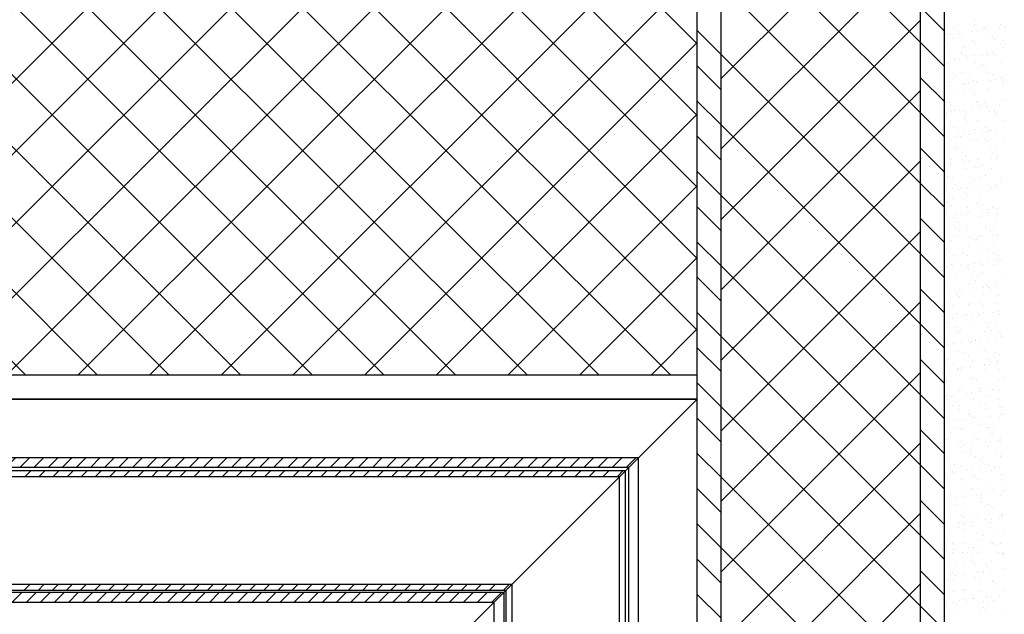
# Model space of a CAD drawing. Units: millimetres. Extents: x 1864 to 2704, y 1371 to 2116.
# Drawn here: x 2390 to 2415, y 1573 to 1588 of the extents above; entities that cross this region are included whole.
import ezdxf

# ---------------------------------------------------------------- set-up
doc = ezdxf.new("R2010")
doc.units = ezdxf.units.MM
doc.layers.add('kreskowanie', color=9, linetype='Continuous', lineweight=5)
doc.layers.add('STEEL', color=5, linetype='Continuous')

# ---------------------------------------------------------------- blocks, each defined once
blk = doc.blocks.new('*X22')
at = {"color": 0}
for p, q in [((329.431, 2780.678), (324.431, 2785.678)), ((324.431, 2779.775), (329.431, 2784.775)), ((329.431, 2778.91), (324.431, 2783.91)), ((324.431, 2778.007), (329.431, 2783.007)), ((329.431, 2777.142), (324.431, 2782.142)), ((324.431, 2776.239), (329.431, 2781.239)), ((329.431, 2775.375), (324.431, 2780.375)), ((324.431, 2774.471), (329.431, 2779.471)), ((329.431, 2773.607), (324.431, 2778.607)), ((324.431, 2772.704), (329.431, 2777.704)), ((329.431, 2771.839), (324.431, 2776.839)), ((324.431, 2770.936), (329.431, 2775.936)), ((329.431, 2770.071), (324.431, 2775.071)), ((324.431, 2769.168), (329.431, 2774.168)), ((329.431, 2768.304), (324.431, 2773.304)), ((324.431, 2767.4), (329.431, 2772.4)), ((329.431, 2766.536), (324.431, 2771.536)), ((324.431, 2765.633), (329.431, 2770.633)), ((329.431, 2764.768), (324.431, 2769.768)), ((324.431, 2763.865), (329.431, 2768.865)), ((329.431, 2763), (324.431, 2768)), ((324.431, 2762.097), (329.431, 2767.097))]:
    blk.add_line(p, q, dxfattribs=at)
blk = doc.blocks.new('*X23')
at = {"color": 0}
for p, q in [((330.031, 2780.962), (329.431, 2781.562)), ((324.431, 2780.375), (323.831, 2780.975)), ((330.031, 2780.078), (329.431, 2780.678)), ((324.431, 2779.491), (323.831, 2780.091)), ((330.031, 2779.194), (329.431, 2779.794)), ((324.431, 2778.607), (323.831, 2779.207)), ((330.031, 2778.31), (329.431, 2778.91)), ((324.431, 2777.723), (323.831, 2778.323)), ((330.031, 2777.426), (329.431, 2778.026)), ((324.431, 2776.839), (323.831, 2777.439)), ((330.031, 2776.542), (329.431, 2777.142)), ((324.431, 2775.955), (323.831, 2776.555)), ((330.031, 2775.659), (329.431, 2776.259)), ((324.431, 2775.071), (323.831, 2775.671)), ((330.031, 2774.775), (329.431, 2775.375)), ((324.431, 2774.187), (323.831, 2774.787)), ((330.031, 2773.891), (329.431, 2774.491)), ((324.431, 2773.304), (323.831, 2773.904)), ((330.031, 2773.007), (329.431, 2773.607)), ((324.431, 2772.42), (323.831, 2773.02)), ((330.031, 2772.123), (329.431, 2772.723)), ((324.431, 2771.536), (323.831, 2772.136)), ((330.031, 2771.239), (329.431, 2771.839)), ((324.431, 2770.652), (323.831, 2771.252)), ((330.031, 2770.355), (329.431, 2770.955)), ((324.431, 2769.768), (323.831, 2770.368)), ((330.031, 2769.471), (329.431, 2770.071)), ((324.431, 2768.884), (323.831, 2769.484)), ((330.031, 2768.587), (329.431, 2769.187)), ((324.431, 2768), (323.831, 2768.6)), ((330.031, 2767.704), (329.431, 2768.304)), ((324.431, 2767.116), (323.831, 2767.716)), ((330.031, 2766.82), (329.431, 2767.42)), ((324.431, 2766.232), (323.831, 2766.832)), ((330.031, 2765.936), (329.431, 2766.536))]:
    blk.add_line(p, q, dxfattribs=at)
blk = doc.blocks.new('*X25')
at = {"color": 0}
for p, q in [((304.893, 2764.428), (304.974, 2764.51)), ((305.078, 2764.26), (305.328, 2764.51)), ((305.431, 2764.26), (305.681, 2764.51)), ((305.785, 2764.26), (306.035, 2764.51)), ((306.138, 2764.26), (306.388, 2764.51)), ((306.492, 2764.26), (306.742, 2764.51)), ((306.845, 2764.26), (307.095, 2764.51)), ((307.199, 2764.26), (307.449, 2764.51)), ((307.553, 2764.26), (307.803, 2764.51)), ((307.906, 2764.26), (308.156, 2764.51)), ((308.26, 2764.26), (308.51, 2764.51)), ((308.613, 2764.26), (308.863, 2764.51)), ((308.967, 2764.26), (309.217, 2764.51)), ((309.32, 2764.26), (309.57, 2764.51)), ((309.674, 2764.26), (309.924, 2764.51)), ((310.027, 2764.26), (310.277, 2764.51)), ((310.381, 2764.26), (310.631, 2764.51)), ((310.735, 2764.26), (310.985, 2764.51)), ((311.088, 2764.26), (311.338, 2764.51)), ((311.442, 2764.26), (311.692, 2764.51)), ((311.795, 2764.26), (312.045, 2764.51)), ((312.149, 2764.26), (312.399, 2764.51)), ((312.502, 2764.26), (312.752, 2764.51)), ((312.856, 2764.26), (313.106, 2764.51)), ((313.209, 2764.26), (313.459, 2764.51)), ((313.563, 2764.26), (313.813, 2764.51)), ((313.917, 2764.26), (314.167, 2764.51)), ((314.27, 2764.26), (314.52, 2764.51)), ((314.624, 2764.26), (314.874, 2764.51)), ((314.977, 2764.26), (315.227, 2764.51)), ((315.331, 2764.26), (315.581, 2764.51)), ((315.684, 2764.26), (315.934, 2764.51)), ((316.038, 2764.26), (316.288, 2764.51)), ((316.391, 2764.26), (316.641, 2764.51)), ((316.745, 2764.26), (316.995, 2764.51)), ((317.099, 2764.26), (317.349, 2764.51)), ((317.452, 2764.26), (317.702, 2764.51)), ((317.806, 2764.26), (318.056, 2764.51)), ((318.159, 2764.26), (318.409, 2764.51)), ((318.513, 2764.26), (318.763, 2764.51)), ((318.866, 2764.26), (319.116, 2764.51)), ((319.22, 2764.26), (319.47, 2764.51)), ((319.573, 2764.26), (319.823, 2764.51)), ((319.927, 2764.26), (320.177, 2764.51)), ((320.281, 2764.26), (320.531, 2764.51)), ((320.634, 2764.26), (320.884, 2764.51)), ((320.988, 2764.26), (321.238, 2764.51)), ((321.341, 2764.26), (321.591, 2764.51)), ((321.695, 2764.26), (321.945, 2764.51)), ((322.048, 2764.26), (322.298, 2764.51)), ((304.893, 2760.893), (305.13, 2761.13)), ((305.233, 2760.88), (305.483, 2761.13)), ((305.587, 2760.88), (305.837, 2761.13)), ((305.94, 2760.88), (306.19, 2761.13)), ((306.294, 2760.88), (306.544, 2761.13)), ((306.647, 2760.88), (306.897, 2761.13)), ((307.001, 2760.88), (307.251, 2761.13)), ((307.355, 2760.88), (307.605, 2761.13)), ((307.708, 2760.88), (307.958, 2761.13)), ((308.062, 2760.88), (308.312, 2761.13)), ((308.415, 2760.88), (308.665, 2761.13)), ((308.769, 2760.88), (309.019, 2761.13)), ((309.122, 2760.88), (309.372, 2761.13)), ((309.476, 2760.88), (309.726, 2761.13)), ((309.829, 2760.88), (310.079, 2761.13)), ((310.183, 2760.88), (310.433, 2761.13)), ((310.537, 2760.88), (310.787, 2761.13)), ((310.89, 2760.88), (311.14, 2761.13)), ((311.244, 2760.88), (311.494, 2761.13)), ((311.597, 2760.88), (311.847, 2761.13)), ((311.951, 2760.88), (312.201, 2761.13)), ((312.304, 2760.88), (312.554, 2761.13)), ((312.658, 2760.88), (312.908, 2761.13)), ((313.011, 2760.88), (313.261, 2761.13)), ((313.365, 2760.88), (313.615, 2761.13)), ((313.719, 2760.88), (313.969, 2761.13)), ((314.072, 2760.88), (314.322, 2761.13)), ((314.426, 2760.88), (314.676, 2761.13)), ((314.779, 2760.88), (315.029, 2761.13)), ((315.133, 2760.88), (315.383, 2761.13)), ((315.486, 2760.88), (315.736, 2761.13)), ((315.84, 2760.88), (316.09, 2761.13)), ((316.193, 2760.88), (316.443, 2761.13)), ((316.547, 2760.88), (316.797, 2761.13)), ((316.901, 2760.88), (317.151, 2761.13)), ((317.254, 2760.88), (317.504, 2761.13)), ((317.608, 2760.88), (317.858, 2761.13)), ((317.961, 2760.88), (318.211, 2761.13)), ((318.315, 2760.88), (318.565, 2761.13)), ((318.668, 2760.88), (318.918, 2761.13))]:
    blk.add_line(p, q, dxfattribs=at)
blk = doc.blocks.new('*X27')
at = {"color": 0}
for p, q in [((306.969, 2764.03), (307.119, 2764.18)), ((307.323, 2764.03), (307.473, 2764.18)), ((307.676, 2764.03), (307.826, 2764.18)), ((308.03, 2764.03), (308.18, 2764.18)), ((308.383, 2764.03), (308.533, 2764.18)), ((308.737, 2764.03), (308.887, 2764.18)), ((309.09, 2764.03), (309.24, 2764.18)), ((309.444, 2764.03), (309.594, 2764.18)), ((309.797, 2764.03), (309.947, 2764.18)), ((310.151, 2764.03), (310.301, 2764.18)), ((310.505, 2764.03), (310.655, 2764.18)), ((310.858, 2764.03), (311.008, 2764.18)), ((311.212, 2764.03), (311.362, 2764.18)), ((311.565, 2764.03), (311.715, 2764.18)), ((311.919, 2764.03), (312.069, 2764.18)), ((312.272, 2764.03), (312.422, 2764.18)), ((312.626, 2764.03), (312.776, 2764.18)), ((312.979, 2764.03), (313.129, 2764.18)), ((313.333, 2764.03), (313.483, 2764.18)), ((313.687, 2764.03), (313.837, 2764.18)), ((314.04, 2764.03), (314.19, 2764.18)), ((314.394, 2764.03), (314.544, 2764.18)), ((314.747, 2764.03), (314.897, 2764.18)), ((315.101, 2764.03), (315.251, 2764.18)), ((315.454, 2764.03), (315.604, 2764.18)), ((315.808, 2764.03), (315.958, 2764.18)), ((316.161, 2764.03), (316.311, 2764.18)), ((316.515, 2764.03), (316.665, 2764.18)), ((316.869, 2764.03), (317.019, 2764.18)), ((317.222, 2764.03), (317.372, 2764.18)), ((317.576, 2764.03), (317.726, 2764.18)), ((317.929, 2764.03), (318.079, 2764.18)), ((318.283, 2764.03), (318.433, 2764.18)), ((318.636, 2764.03), (318.786, 2764.18)), ((318.99, 2764.03), (319.14, 2764.18)), ((319.343, 2764.03), (319.493, 2764.18)), ((319.697, 2764.03), (319.847, 2764.18)), ((320.051, 2764.03), (320.201, 2764.18)), ((320.404, 2764.03), (320.554, 2764.18)), ((320.758, 2764.03), (320.908, 2764.18)), ((321.111, 2764.03), (321.261, 2764.18)), ((321.465, 2764.03), (321.615, 2764.18)), ((321.818, 2764.03), (321.968, 2764.18)), ((306.947, 2761.18), (307.097, 2761.33)), ((307.301, 2761.18), (307.451, 2761.33)), ((307.655, 2761.18), (307.805, 2761.33)), ((308.008, 2761.18), (308.158, 2761.33)), ((308.362, 2761.18), (308.512, 2761.33)), ((308.715, 2761.18), (308.865, 2761.33)), ((309.069, 2761.18), (309.219, 2761.33)), ((309.422, 2761.18), (309.572, 2761.33)), ((309.776, 2761.18), (309.926, 2761.33)), ((310.129, 2761.18), (310.279, 2761.33)), ((310.483, 2761.18), (310.633, 2761.33)), ((310.837, 2761.18), (310.987, 2761.33)), ((311.19, 2761.18), (311.34, 2761.33)), ((311.544, 2761.18), (311.694, 2761.33)), ((311.897, 2761.18), (312.047, 2761.33)), ((312.251, 2761.18), (312.401, 2761.33)), ((312.604, 2761.18), (312.754, 2761.33)), ((312.958, 2761.18), (313.108, 2761.33)), ((313.311, 2761.18), (313.461, 2761.33)), ((313.665, 2761.18), (313.815, 2761.33)), ((314.019, 2761.18), (314.169, 2761.33)), ((314.372, 2761.18), (314.522, 2761.33)), ((314.726, 2761.18), (314.876, 2761.33)), ((315.079, 2761.18), (315.229, 2761.33)), ((315.433, 2761.18), (315.583, 2761.33)), ((315.786, 2761.18), (315.936, 2761.33)), ((316.14, 2761.18), (316.29, 2761.33)), ((316.493, 2761.18), (316.643, 2761.33)), ((316.847, 2761.18), (316.997, 2761.33)), ((317.201, 2761.18), (317.351, 2761.33)), ((317.554, 2761.18), (317.704, 2761.33)), ((317.908, 2761.18), (318.058, 2761.33)), ((318.261, 2761.18), (318.411, 2761.33)), ((318.615, 2761.18), (318.765, 2761.33)), ((318.968, 2761.18), (319.118, 2761.33))]:
    blk.add_line(p, q, dxfattribs=at)
blk = doc.blocks.new('*X38')
at = {"color": 0}
for p, q in [((330.1, 2781.107), (330.1, 2781.107)), ((330.247, 2781.046), (330.247, 2781.046)), ((330.775, 2781.132), (330.775, 2781.132)), ((330.778, 2781.228), (330.778, 2781.228)), ((330.995, 2781.029), (330.995, 2781.029)), ((331.026, 2781.047), (331.026, 2781.047)), ((331.397, 2781.046), (331.397, 2781.046)), ((331.429, 2781.14), (331.429, 2781.14)), ((331.527, 2781.063), (331.527, 2781.063)), ((330.051, 2780.869), (330.051, 2780.869)), ((330.181, 2780.886), (330.181, 2780.886)), ((330.243, 2780.81), (330.243, 2780.81)), ((330.352, 2780.978), (330.352, 2780.978)), ((330.385, 2780.913), (330.385, 2780.913)), ((330.453, 2780.884), (330.453, 2780.884)), ((330.724, 2780.957), (330.724, 2780.957)), ((330.854, 2780.974), (330.854, 2780.974)), ((331.058, 2781.001), (331.058, 2781.001)), ((331.092, 2780.881), (331.092, 2780.881)), ((331.131, 2780.98), (331.131, 2780.98)), ((331.244, 2780.801), (331.244, 2780.801)), ((330.115, 2780.626), (330.115, 2780.626)), ((330.492, 2780.582), (330.492, 2780.582)), ((330.538, 2780.539), (330.538, 2780.539)), ((330.732, 2780.737), (330.732, 2780.737)), ((330.791, 2780.65), (330.791, 2780.65)), ((331.29, 2780.759), (331.29, 2780.759)), ((331.445, 2780.658), (331.445, 2780.658)), ((331.507, 2780.559), (331.507, 2780.559)), ((331.51, 2780.738), (331.51, 2780.738)), ((330.412, 2780.269), (330.412, 2780.269)), ((330.449, 2780.42), (330.449, 2780.42)), ((330.468, 2780.403), (330.468, 2780.403)), ((330.554, 2780.352), (330.554, 2780.352)), ((330.615, 2780.296), (330.615, 2780.296)), ((330.756, 2780.34), (330.756, 2780.34)), ((330.955, 2780.34), (330.955, 2780.34)), ((331.085, 2780.358), (331.085, 2780.358)), ((331.108, 2780.4), (331.108, 2780.4)), ((331.227, 2780.421), (331.227, 2780.421)), ((331.288, 2780.384), (331.288, 2780.384)), ((331.333, 2780.354), (331.333, 2780.354)), ((330.131, 2780.144), (330.131, 2780.144)), ((330.155, 2780.109), (330.155, 2780.109)), ((330.282, 2780.252), (330.282, 2780.252)), ((330.806, 2780.168), (330.806, 2780.168)), ((330.934, 2780.111), (330.934, 2780.111)), ((331.005, 2780.112), (331.005, 2780.112)), ((331.051, 2780.07), (331.051, 2780.07)), ((331.461, 2780.177), (331.461, 2780.177)), ((330.253, 2779.893), (330.253, 2779.893)), ((330.299, 2779.85), (330.299, 2779.85)), ((330.484, 2779.921), (330.484, 2779.921)), ((330.651, 2779.794), (330.651, 2779.794)), ((331.124, 2779.918), (331.124, 2779.918)), ((331.268, 2779.87), (331.268, 2779.87)), ((331.429, 2779.795), (331.429, 2779.795)), ((330.147, 2779.662), (330.147, 2779.662)), ((330.173, 2779.59), (330.173, 2779.59)), ((330.512, 2779.635), (330.512, 2779.635)), ((330.517, 2779.651), (330.517, 2779.651)), ((330.642, 2779.652), (330.642, 2779.652)), ((330.756, 2779.726), (330.756, 2779.726)), ((330.822, 2779.687), (330.822, 2779.687)), ((330.846, 2779.679), (330.846, 2779.679)), ((331.185, 2779.723), (331.185, 2779.723)), ((331.315, 2779.741), (331.315, 2779.741)), ((331.476, 2779.695), (331.476, 2779.695)), ((331.517, 2779.642), (331.517, 2779.642)), ((331.519, 2779.767), (331.519, 2779.767)), ((330.357, 2779.483), (330.357, 2779.483)), ((330.5, 2779.439), (330.5, 2779.439)), ((330.766, 2779.423), (330.766, 2779.423)), ((330.812, 2779.381), (330.812, 2779.381)), ((331.136, 2779.485), (331.136, 2779.485)), ((331.139, 2779.436), (331.139, 2779.436)), ((330.06, 2779.161), (330.06, 2779.161)), ((330.074, 2779.166), (330.074, 2779.166)), ((330.163, 2779.18), (330.163, 2779.18)), ((330.18, 2779.099), (330.18, 2779.099)), ((330.838, 2779.205), (330.838, 2779.205)), ((330.853, 2779.168), (330.853, 2779.168)), ((330.873, 2779.035), (330.873, 2779.035)), ((330.958, 2779.1), (330.958, 2779.1)), ((331.029, 2779.182), (331.029, 2779.182)), ((331.076, 2779.062), (331.076, 2779.062)), ((331.416, 2779.107), (331.416, 2779.107)), ((331.492, 2779.213), (331.492, 2779.213)), ((330.07, 2778.929), (330.07, 2778.929)), ((330.2, 2778.946), (330.2, 2778.946)), ((330.278, 2778.962), (330.278, 2778.962)), ((330.403, 2778.973), (330.403, 2778.973)), ((330.516, 2778.957), (330.516, 2778.957)), ((330.559, 2778.857), (330.559, 2778.857)), ((330.743, 2779.018), (330.743, 2779.018)), ((331.155, 2778.954), (331.155, 2778.954)), ((331.278, 2778.954), (331.278, 2778.954)), ((331.324, 2778.911), (331.324, 2778.911)), ((331.338, 2778.859), (331.338, 2778.859)), ((330.178, 2778.699), (330.178, 2778.699)), ((330.526, 2778.734), (330.526, 2778.734)), ((330.573, 2778.692), (330.573, 2778.692)), ((330.854, 2778.723), (330.854, 2778.723)), ((331.055, 2778.542), (331.055, 2778.542)), ((331.508, 2778.731), (331.508, 2778.731)), ((330.276, 2778.54), (330.276, 2778.54)), ((330.3, 2778.312), (330.3, 2778.312)), ((330.381, 2778.473), (330.381, 2778.473)), ((330.43, 2778.33), (330.43, 2778.33)), ((330.531, 2778.476), (330.531, 2778.476)), ((330.634, 2778.356), (330.634, 2778.356)), ((330.79, 2778.493), (330.79, 2778.493)), ((330.973, 2778.401), (330.973, 2778.401)), ((331.103, 2778.418), (331.103, 2778.418)), ((331.16, 2778.474), (331.16, 2778.474)), ((331.171, 2778.473), (331.171, 2778.473)), ((331.307, 2778.445), (331.307, 2778.445)), ((330.039, 2778.273), (330.039, 2778.273)), ((330.194, 2778.217), (330.194, 2778.217)), ((330.761, 2778.231), (330.761, 2778.231)), ((330.869, 2778.241), (330.869, 2778.241)), ((331.039, 2778.265), (331.039, 2778.265)), ((331.085, 2778.222), (331.085, 2778.222)), ((331.524, 2778.25), (331.524, 2778.25)), ((330.287, 2778.045), (330.287, 2778.045)), ((330.333, 2778.003), (330.333, 2778.003)), ((330.478, 2777.914), (330.478, 2777.914)), ((330.547, 2777.994), (330.547, 2777.994)), ((330.551, 2777.804), (330.551, 2777.804)), ((330.583, 2777.847), (330.583, 2777.847)), ((331.187, 2777.991), (331.187, 2777.991)), ((331.257, 2777.916), (331.257, 2777.916)), ((331.302, 2778.023), (331.302, 2778.023)), ((331.334, 2777.801), (331.334, 2777.801)), ((331.362, 2777.848), (331.362, 2777.848)), ((330.184, 2777.604), (330.184, 2777.604)), ((330.191, 2777.651), (330.191, 2777.651)), ((330.21, 2777.735), (330.21, 2777.735)), ((330.531, 2777.695), (330.531, 2777.695)), ((330.661, 2777.713), (330.661, 2777.713)), ((330.8, 2777.576), (330.8, 2777.576)), ((330.864, 2777.739), (330.864, 2777.739)), ((330.885, 2777.76), (330.885, 2777.76)), ((330.963, 2777.605), (330.963, 2777.605)), ((331.204, 2777.784), (331.204, 2777.784)), ((330.048, 2777.356), (330.048, 2777.356)), ((330.094, 2777.314), (330.094, 2777.314)), ((330.563, 2777.512), (330.563, 2777.512)), ((330.846, 2777.533), (330.846, 2777.533)), ((331.063, 2777.334), (331.063, 2777.334)), ((331.202, 2777.509), (331.202, 2777.509)), ((330.226, 2777.254), (330.226, 2777.254)), ((330.312, 2777.115), (330.312, 2777.115)), ((330.68, 2777.288), (330.68, 2777.288)), ((330.761, 2777.078), (330.761, 2777.078)), ((330.785, 2777.221), (330.785, 2777.221)), ((330.891, 2777.096), (330.891, 2777.096)), ((330.901, 2777.278), (330.901, 2777.278)), ((331.095, 2777.122), (331.095, 2777.122)), ((331.312, 2777.106), (331.312, 2777.106)), ((331.358, 2777.064), (331.358, 2777.064)), ((331.434, 2777.167), (331.434, 2777.167)), ((331.458, 2777.289), (331.458, 2777.289)), ((330.088, 2776.99), (330.088, 2776.99)), ((330.218, 2777.007), (330.218, 2777.007)), ((330.386, 2776.978), (330.386, 2776.978)), ((330.422, 2777.034), (330.422, 2777.034)), ((330.561, 2776.887), (330.561, 2776.887)), ((330.579, 2777.031), (330.579, 2777.031)), ((330.607, 2776.844), (330.607, 2776.844)), ((331.165, 2776.979), (331.165, 2776.979)), ((331.218, 2777.028), (331.218, 2777.028)), ((330.103, 2776.661), (330.103, 2776.661)), ((330.209, 2776.593), (330.209, 2776.593)), ((330.241, 2776.772), (330.241, 2776.772)), ((330.824, 2776.645), (330.824, 2776.645)), ((330.882, 2776.662), (330.882, 2776.662)), ((330.917, 2776.796), (330.917, 2776.796)), ((330.987, 2776.595), (330.987, 2776.595)), ((330.073, 2776.426), (330.073, 2776.426)), ((330.319, 2776.373), (330.319, 2776.373)), ((330.449, 2776.39), (330.449, 2776.39)), ((330.588, 2776.352), (330.588, 2776.352)), ((330.594, 2776.549), (330.594, 2776.549)), ((330.652, 2776.417), (330.652, 2776.417)), ((330.992, 2776.462), (330.992, 2776.462)), ((331.073, 2776.417), (331.073, 2776.417)), ((331.119, 2776.375), (331.119, 2776.375)), ((331.122, 2776.479), (331.122, 2776.479)), ((331.234, 2776.546), (331.234, 2776.546)), ((331.325, 2776.505), (331.325, 2776.505)), ((331.367, 2776.353), (331.367, 2776.353)), ((330.257, 2776.29), (330.257, 2776.29)), ((330.322, 2776.198), (330.322, 2776.198)), ((330.368, 2776.155), (330.368, 2776.155)), ((330.932, 2776.315), (330.932, 2776.315)), ((331.337, 2776.176), (331.337, 2776.176)), ((330.305, 2776.035), (330.305, 2776.035)), ((330.411, 2775.967), (330.411, 2775.967)), ((330.585, 2775.956), (330.585, 2775.956)), ((330.61, 2776.067), (330.61, 2776.067)), ((330.948, 2775.833), (330.948, 2775.833)), ((331.084, 2776.036), (331.084, 2776.036)), ((331.189, 2775.969), (331.189, 2775.969)), ((331.222, 2775.845), (331.222, 2775.845)), ((331.25, 2776.064), (331.25, 2776.064)), ((331.352, 2775.862), (331.352, 2775.862)), ((330.21, 2775.711), (330.21, 2775.711)), ((330.273, 2775.809), (330.273, 2775.809)), ((330.549, 2775.756), (330.549, 2775.756)), ((330.626, 2775.586), (330.626, 2775.586)), ((330.679, 2775.773), (330.679, 2775.773)), ((330.79, 2775.726), (330.79, 2775.726)), ((330.834, 2775.728), (330.834, 2775.728)), ((330.88, 2775.686), (330.88, 2775.686)), ((330.883, 2775.8), (330.883, 2775.8)), ((331.265, 2775.582), (331.265, 2775.582)), ((330.082, 2775.509), (330.082, 2775.509)), ((330.128, 2775.467), (330.128, 2775.467)), ((330.507, 2775.409), (330.507, 2775.409)), ((330.612, 2775.341), (330.612, 2775.341)), ((330.964, 2775.351), (330.964, 2775.351)), ((331.097, 2775.487), (331.097, 2775.487)), ((331.286, 2775.41), (331.286, 2775.41)), ((331.391, 2775.343), (331.391, 2775.343)), ((330.213, 2775.098), (330.213, 2775.098)), ((330.289, 2775.327), (330.289, 2775.327)), ((330.346, 2775.267), (330.346, 2775.267)), ((330.44, 2775.094), (330.44, 2775.094)), ((330.642, 2775.104), (330.642, 2775.104)), ((330.78, 2775.139), (330.78, 2775.139)), ((330.91, 2775.156), (330.91, 2775.156)), ((330.992, 2775.1), (330.992, 2775.1)), ((331.113, 2775.183), (331.113, 2775.183)), ((331.281, 2775.101), (331.281, 2775.101)), ((331.346, 2775.259), (331.346, 2775.259)), ((331.392, 2775.216), (331.392, 2775.216)), ((331.453, 2775.228), (331.453, 2775.228)), ((330.107, 2775.05), (330.107, 2775.05)), ((330.237, 2775.068), (330.237, 2775.068)), ((330.304, 2774.845), (330.304, 2774.845)), ((330.595, 2775.039), (330.595, 2775.039)), ((330.641, 2774.997), (330.641, 2774.997)), ((330.98, 2774.869), (330.98, 2774.869)), ((330.036, 2774.714), (330.036, 2774.714)), ((330.657, 2774.622), (330.657, 2774.622)), ((330.709, 2774.783), (330.709, 2774.783)), ((330.814, 2774.715), (330.814, 2774.715)), ((330.858, 2774.798), (330.858, 2774.798)), ((331.297, 2774.619), (331.297, 2774.619)), ((331.488, 2774.784), (331.488, 2774.784)), ((330.107, 2774.578), (330.107, 2774.578)), ((330.32, 2774.363), (330.32, 2774.363)), ((330.337, 2774.434), (330.337, 2774.434)), ((330.356, 2774.35), (330.356, 2774.35)), ((330.415, 2774.472), (330.415, 2774.472)), ((330.467, 2774.451), (330.467, 2774.451)), ((330.671, 2774.477), (330.671, 2774.477)), ((330.995, 2774.388), (330.995, 2774.388)), ((331.01, 2774.522), (331.01, 2774.522)), ((331.107, 2774.57), (331.107, 2774.57)), ((331.14, 2774.539), (331.14, 2774.539)), ((331.153, 2774.527), (331.153, 2774.527)), ((331.194, 2774.474), (331.194, 2774.474)), ((331.344, 2774.566), (331.344, 2774.566)), ((330.132, 2774.155), (330.132, 2774.155)), ((330.402, 2774.308), (330.402, 2774.308)), ((330.619, 2774.109), (330.619, 2774.109)), ((330.673, 2774.14), (330.673, 2774.14)), ((330.911, 2774.157), (330.911, 2774.157)), ((331.313, 2774.137), (331.313, 2774.137)), ((331.371, 2774.328), (331.371, 2774.328)), ((330.238, 2774.088), (330.238, 2774.088)), ((330.336, 2773.882), (330.336, 2773.882)), ((330.868, 2773.881), (330.868, 2773.881)), ((330.901, 2773.86), (330.901, 2773.86)), ((331.011, 2773.906), (331.011, 2773.906)), ((331.016, 2774.089), (331.016, 2774.089)), ((331.241, 2773.905), (331.241, 2773.905)), ((331.371, 2773.922), (331.371, 2773.922)), ((330.034, 2773.65), (330.034, 2773.65)), ((330.117, 2773.661), (330.117, 2773.661)), ((330.163, 2773.619), (330.163, 2773.619)), ((330.228, 2773.772), (330.228, 2773.772)), ((330.568, 2773.817), (330.568, 2773.817)), ((330.617, 2773.846), (330.617, 2773.846)), ((330.689, 2773.659), (330.689, 2773.659)), ((330.698, 2773.834), (330.698, 2773.834)), ((330.914, 2773.838), (330.914, 2773.838)), ((331.132, 2773.639), (331.132, 2773.639)), ((331.328, 2773.656), (331.328, 2773.656)), ((331.396, 2773.848), (331.396, 2773.848)), ((330.334, 2773.529), (330.334, 2773.529)), ((330.352, 2773.4), (330.352, 2773.4)), ((330.38, 2773.42), (330.38, 2773.42)), ((330.44, 2773.462), (330.44, 2773.462)), ((331.027, 2773.424), (331.027, 2773.424)), ((331.113, 2773.531), (331.113, 2773.531)), ((331.218, 2773.463), (331.218, 2773.463)), ((331.38, 2773.411), (331.38, 2773.411)), ((331.427, 2773.369), (331.427, 2773.369)), ((330.041, 2773.219), (330.041, 2773.219)), ((330.05, 2773.169), (330.05, 2773.169)), ((330.125, 2773.111), (330.125, 2773.111)), ((330.256, 2773.128), (330.256, 2773.128)), ((330.459, 2773.155), (330.459, 2773.155)), ((330.629, 2773.192), (330.629, 2773.192)), ((330.675, 2773.15), (330.675, 2773.15)), ((330.705, 2773.177), (330.705, 2773.177)), ((330.798, 2773.2), (330.798, 2773.2)), ((330.819, 2773.22), (330.819, 2773.22)), ((330.928, 2773.217), (330.928, 2773.217)), ((331.132, 2773.244), (331.132, 2773.244)), ((331.344, 2773.174), (331.344, 2773.174)), ((331.471, 2773.288), (331.471, 2773.288)), ((330.367, 2772.918), (330.367, 2772.918)), ((330.536, 2772.903), (330.536, 2772.903)), ((330.893, 2772.95), (330.893, 2772.95)), ((331.043, 2772.943), (331.043, 2772.943)), ((331.315, 2772.904), (331.315, 2772.904)), ((330.066, 2772.687), (330.066, 2772.687)), ((330.141, 2772.731), (330.141, 2772.731)), ((330.642, 2772.836), (330.642, 2772.836)), ((330.72, 2772.695), (330.72, 2772.695)), ((331.141, 2772.722), (331.141, 2772.722)), ((331.187, 2772.68), (331.187, 2772.68)), ((331.36, 2772.692), (331.36, 2772.692)), ((331.362, 2772.627), (331.362, 2772.627)), ((331.42, 2772.837), (331.42, 2772.837)), ((330.243, 2772.593), (330.243, 2772.593)), ((330.356, 2772.494), (330.356, 2772.494)), ((330.383, 2772.437), (330.383, 2772.437)), ((330.39, 2772.503), (330.39, 2772.503)), ((330.436, 2772.461), (330.436, 2772.461)), ((330.486, 2772.511), (330.486, 2772.511)), ((330.689, 2772.538), (330.689, 2772.538)), ((331.021, 2772.594), (331.021, 2772.594)), ((331.029, 2772.583), (331.029, 2772.583)), ((331.058, 2772.461), (331.058, 2772.461)), ((331.159, 2772.6), (331.159, 2772.6)), ((331.405, 2772.481), (331.405, 2772.481)), ((330.065, 2772.208), (330.065, 2772.208)), ((330.082, 2772.205), (330.082, 2772.205)), ((330.653, 2772.261), (330.653, 2772.261)), ((330.736, 2772.214), (330.736, 2772.214)), ((330.738, 2772.277), (330.738, 2772.277)), ((330.843, 2772.21), (330.843, 2772.21)), ((331.376, 2772.211), (331.376, 2772.211)), ((331.517, 2772.278), (331.517, 2772.278)), ((330.399, 2771.955), (330.399, 2771.955)), ((330.444, 2771.967), (330.444, 2771.967)), ((330.586, 2771.877), (330.586, 2771.877)), ((330.717, 2771.894), (330.717, 2771.894)), ((330.902, 2772.033), (330.902, 2772.033)), ((330.92, 2771.921), (330.92, 2771.921)), ((330.948, 2771.991), (330.948, 2771.991)), ((331.074, 2771.979), (331.074, 2771.979)), ((331.223, 2771.968), (331.223, 2771.968)), ((331.259, 2771.966), (331.259, 2771.966)), ((331.389, 2771.983), (331.389, 2771.983)), ((330.044, 2771.806), (330.044, 2771.806)), ((330.097, 2771.724), (330.097, 2771.724)), ((330.151, 2771.814), (330.151, 2771.814)), ((330.161, 2771.65), (330.161, 2771.65)), ((330.197, 2771.772), (330.197, 2771.772)), ((330.247, 2771.832), (330.247, 2771.832)), ((330.752, 2771.732), (330.752, 2771.732)), ((330.94, 2771.651), (330.94, 2771.651)), ((331.166, 2771.792), (331.166, 2771.792)), ((331.391, 2771.729), (331.391, 2771.729)), ((330.267, 2771.582), (330.267, 2771.582)), ((330.414, 2771.572), (330.414, 2771.572)), ((330.415, 2771.473), (330.415, 2771.473)), ((331.045, 2771.584), (331.045, 2771.584)), ((331.09, 2771.498), (331.09, 2771.498)), ((331.415, 2771.564), (331.415, 2771.564)), ((331.461, 2771.522), (331.461, 2771.522)), ((330.113, 2771.242), (330.113, 2771.242)), ((330.144, 2771.172), (330.144, 2771.172)), ((330.274, 2771.189), (330.274, 2771.189)), ((330.477, 2771.216), (330.477, 2771.216)), ((330.646, 2771.341), (330.646, 2771.341)), ((330.663, 2771.344), (330.663, 2771.344)), ((330.709, 2771.302), (330.709, 2771.302)), ((330.768, 2771.25), (330.768, 2771.25)), ((330.817, 2771.26), (330.817, 2771.26)), ((330.947, 2771.277), (330.947, 2771.277)), ((331.15, 2771.304), (331.15, 2771.304)), ((331.407, 2771.247), (331.407, 2771.247)), ((331.425, 2771.342), (331.425, 2771.342)), ((331.49, 2771.349), (331.49, 2771.349)), ((330.363, 2771.024), (330.363, 2771.024)), ((330.43, 2770.991), (330.43, 2770.991)), ((330.469, 2770.956), (330.469, 2770.956)), ((330.927, 2771.103), (330.927, 2771.103)), ((331.106, 2771.016), (331.106, 2771.016)), ((331.142, 2771.025), (331.142, 2771.025)), ((331.247, 2770.958), (331.247, 2770.958)), ((330.07, 2770.713), (330.07, 2770.713)), ((330.129, 2770.76), (330.129, 2770.76)), ((330.175, 2770.883), (330.175, 2770.883)), ((330.424, 2770.655), (330.424, 2770.655)), ((330.783, 2770.768), (330.783, 2770.768)), ((330.848, 2770.715), (330.848, 2770.715)), ((331.047, 2770.643), (331.047, 2770.643)), ((331.176, 2770.875), (331.176, 2770.875)), ((331.178, 2770.66), (331.178, 2770.66)), ((331.222, 2770.833), (331.222, 2770.833)), ((331.381, 2770.687), (331.381, 2770.687)), ((331.423, 2770.765), (331.423, 2770.765)), ((330.035, 2770.51), (330.035, 2770.51)), ((330.374, 2770.555), (330.374, 2770.555)), ((330.446, 2770.51), (330.446, 2770.51)), ((330.47, 2770.613), (330.47, 2770.613)), ((330.505, 2770.572), (330.505, 2770.572)), ((330.565, 2770.398), (330.565, 2770.398)), ((330.688, 2770.414), (330.688, 2770.414)), ((330.708, 2770.599), (330.708, 2770.599)), ((331.121, 2770.534), (331.121, 2770.534)), ((331.344, 2770.399), (331.344, 2770.399)), ((331.439, 2770.633), (331.439, 2770.633)), ((330.145, 2770.278), (330.145, 2770.278)), ((330.671, 2770.33), (330.671, 2770.33)), ((330.799, 2770.287), (330.799, 2770.287)), ((330.936, 2770.186), (330.936, 2770.186)), ((331.439, 2770.284), (331.439, 2770.284)), ((331.449, 2770.332), (331.449, 2770.332)), ((330.185, 2769.966), (330.185, 2769.966)), ((330.231, 2769.924), (330.231, 2769.924)), ((330.272, 2770.087), (330.272, 2770.087)), ((330.462, 2770.028), (330.462, 2770.028)), ((330.605, 2769.938), (330.605, 2769.938)), ((330.735, 2769.955), (330.735, 2769.955)), ((330.938, 2769.982), (330.938, 2769.982)), ((330.982, 2770.144), (330.982, 2770.144)), ((331.05, 2770.089), (331.05, 2770.089)), ((331.137, 2770.052), (331.137, 2770.052)), ((331.2, 2769.944), (331.2, 2769.944)), ((331.278, 2770.026), (331.278, 2770.026)), ((331.408, 2770.043), (331.408, 2770.043)), ((330.062, 2769.866), (330.062, 2769.866)), ((330.094, 2769.703), (330.094, 2769.703)), ((330.16, 2769.797), (330.16, 2769.797)), ((330.265, 2769.893), (330.265, 2769.893)), ((330.448, 2769.725), (330.448, 2769.725)), ((330.767, 2769.772), (330.767, 2769.772)), ((330.815, 2769.805), (330.815, 2769.805)), ((330.873, 2769.704), (330.873, 2769.704)), ((331.449, 2769.716), (331.449, 2769.716)), ((331.454, 2769.802), (331.454, 2769.802)), ((331.495, 2769.674), (331.495, 2769.674)), ((330.474, 2769.461), (330.474, 2769.461)), ((330.478, 2769.546), (330.478, 2769.546)), ((330.697, 2769.497), (330.697, 2769.497)), ((330.743, 2769.455), (330.743, 2769.455)), ((331.153, 2769.571), (331.153, 2769.571)), ((331.252, 2769.463), (331.252, 2769.463)), ((331.508, 2769.409), (331.508, 2769.409)), ((330.163, 2769.232), (330.163, 2769.232)), ((330.176, 2769.315), (330.176, 2769.315)), ((330.293, 2769.249), (330.293, 2769.249)), ((330.496, 2769.276), (330.496, 2769.276)), ((330.831, 2769.323), (330.831, 2769.323)), ((330.835, 2769.321), (330.835, 2769.321)), ((330.961, 2769.255), (330.961, 2769.255)), ((330.966, 2769.338), (330.966, 2769.338)), ((331.169, 2769.365), (331.169, 2769.365)), ((331.47, 2769.32), (331.47, 2769.32)), ((330.191, 2769.144), (330.191, 2769.144)), ((330.209, 2769.036), (330.209, 2769.036)), ((330.296, 2769.077), (330.296, 2769.077)), ((330.493, 2769.065), (330.493, 2769.065)), ((330.969, 2769.146), (330.969, 2769.146)), ((331.074, 2769.078), (331.074, 2769.078)), ((331.169, 2769.089), (331.169, 2769.089)), ((331.21, 2769.027), (331.21, 2769.027)), ((331.256, 2768.985), (331.256, 2768.985)), ((330.192, 2768.833), (330.192, 2768.833)), ((330.458, 2768.808), (330.458, 2768.808)), ((330.504, 2768.766), (330.504, 2768.766)), ((330.675, 2768.835), (330.675, 2768.835)), ((330.846, 2768.842), (330.846, 2768.842)), ((331.066, 2768.704), (331.066, 2768.704)), ((331.196, 2768.721), (331.196, 2768.721)), ((331.399, 2768.748), (331.399, 2768.748)), ((331.454, 2768.837), (331.454, 2768.837)), ((331.473, 2768.786), (331.473, 2768.786)), ((331.486, 2768.839), (331.486, 2768.839)), ((330.053, 2768.571), (330.053, 2768.571)), ((330.392, 2768.518), (330.392, 2768.518)), ((330.393, 2768.615), (330.393, 2768.615)), ((330.498, 2768.451), (330.498, 2768.451)), ((330.509, 2768.583), (330.509, 2768.583)), ((330.523, 2768.632), (330.523, 2768.632)), ((330.722, 2768.566), (330.722, 2768.566)), ((330.726, 2768.659), (330.726, 2768.659)), ((331.171, 2768.519), (331.171, 2768.519)), ((331.184, 2768.607), (331.184, 2768.607)), ((331.276, 2768.452), (331.276, 2768.452)), ((330.099, 2768.208), (330.099, 2768.208)), ((330.208, 2768.352), (330.208, 2768.352)), ((330.862, 2768.36), (330.862, 2768.36)), ((330.877, 2768.209), (330.877, 2768.209)), ((330.971, 2768.338), (330.971, 2768.338)), ((331.017, 2768.296), (331.017, 2768.296)), ((331.502, 2768.357), (331.502, 2768.357)), ((330.081, 2767.927), (330.081, 2767.927)), ((330.219, 2768.119), (330.219, 2768.119)), ((330.265, 2768.077), (330.265, 2768.077)), ((330.284, 2767.954), (330.284, 2767.954)), ((330.525, 2768.101), (330.525, 2768.101)), ((330.624, 2767.998), (330.624, 2767.998)), ((330.754, 2768.015), (330.754, 2768.015)), ((330.957, 2768.042), (330.957, 2768.042)), ((331.2, 2768.126), (331.2, 2768.126)), ((331.234, 2768.097), (331.234, 2768.097)), ((331.296, 2768.087), (331.296, 2768.087)), ((331.427, 2768.104), (331.427, 2768.104)), ((330.223, 2767.87), (330.223, 2767.87)), ((330.483, 2767.877), (330.483, 2767.877)), ((330.594, 2767.892), (330.594, 2767.892)), ((330.7, 2767.825), (330.7, 2767.825)), ((330.878, 2767.878), (330.878, 2767.878)), ((331.373, 2767.893), (331.373, 2767.893)), ((331.478, 2767.826), (331.478, 2767.826)), ((331.483, 2767.869), (331.483, 2767.869)), ((331.517, 2767.875), (331.517, 2767.875)), ((331.529, 2767.827), (331.529, 2767.827)), ((330.301, 2767.582), (330.301, 2767.582)), ((330.541, 2767.62), (330.541, 2767.62)), ((330.731, 2767.649), (330.731, 2767.649)), ((330.778, 2767.607), (330.778, 2767.607)), ((331.079, 2767.583), (331.079, 2767.583)), ((331.216, 2767.644), (331.216, 2767.644)), ((331.527, 2767.47), (331.527, 2767.47)), ((330.123, 2767.197), (330.123, 2767.197)), ((330.181, 2767.293), (330.181, 2767.293)), ((330.239, 2767.388), (330.239, 2767.388)), ((330.243, 2767.188), (330.243, 2767.188)), ((330.311, 2767.31), (330.311, 2767.31)), ((330.514, 2767.337), (330.514, 2767.337)), ((330.796, 2767.266), (330.796, 2767.266)), ((330.854, 2767.381), (330.854, 2767.381)), ((330.894, 2767.397), (330.894, 2767.397)), ((330.902, 2767.199), (330.902, 2767.199)), ((330.984, 2767.399), (330.984, 2767.399)), ((330.995, 2767.408), (330.995, 2767.408)), ((331.187, 2767.425), (331.187, 2767.425)), ((330.492, 2766.96), (330.492, 2766.96)), ((330.503, 2766.956), (330.503, 2766.956)), ((330.556, 2767.138), (330.556, 2767.138)), ((331.232, 2767.162), (331.232, 2767.162)), ((331.244, 2767.18), (331.244, 2767.18)), ((331.281, 2766.957), (331.281, 2766.957)), ((331.29, 2767.138), (331.29, 2767.138)), ((331.507, 2766.938), (331.507, 2766.938)), ((330.255, 2766.906), (330.255, 2766.906)), ((330.538, 2766.918), (330.538, 2766.918)), ((330.542, 2766.693), (330.542, 2766.693)), ((330.745, 2766.72), (330.745, 2766.72)), ((330.756, 2766.719), (330.756, 2766.719)), ((330.909, 2766.915), (330.909, 2766.915)), ((331.085, 2766.764), (331.085, 2766.764)), ((331.215, 2766.782), (331.215, 2766.782)), ((331.418, 2766.808), (331.418, 2766.808)), ((330.072, 2766.631), (330.072, 2766.631)), ((330.22, 2766.639), (330.22, 2766.639)), ((330.325, 2766.571), (330.325, 2766.571)), ((330.412, 2766.676), (330.412, 2766.676)), ((330.572, 2766.656), (330.572, 2766.656)), ((330.998, 2766.64), (330.998, 2766.64)), ((331.005, 2766.491), (331.005, 2766.491)), ((331.051, 2766.449), (331.051, 2766.449)), ((331.104, 2766.573), (331.104, 2766.573)), ((331.247, 2766.68), (331.247, 2766.68)), ((330.271, 2766.425), (330.271, 2766.425)), ((330.925, 2766.433), (330.925, 2766.433)), ((331.483, 2766.331), (331.483, 2766.331))]:
    blk.add_line(p, q, dxfattribs=at)

msp = doc.modelspace()

# ---------------------------------------------------------------- hatches: boundary and pattern name
at = {"layer": 'kreskowanie'}
h = msp.add_hatch(dxfattribs=at)
h.set_pattern_fill('ANSI37', scale=0.4)
h.set_pattern_definition([(45, (-828.7585, -286.768), (-0.8980256, 0.8980256), []), (135, (-828.7585, -286.768), (-0.8980256, -0.8980256), [])])
edge = h.paths.add_edge_path()
edge.add_arc((2406.694, 1594.472), 0.15, 270, 360)
edge.add_line((2406.844, 1594.472), (2406.844, 1579.084))
edge.add_line((2406.844, 1579.084), (2388.243, 1579.084))
edge.add_line((2388.243, 1579.084), (2388.116, 1579.389))
edge.add_line((2388.116, 1579.389), (2388.116, 1580.089))
edge.add_line((2388.116, 1580.089), (2389.049, 1580.253))
edge.add_arc((2389.034, 1580.339), 0.0879, 279.9341, 440.0738)
edge.add_line((2389.049, 1580.426), (2388.116, 1580.589))
edge.add_line((2388.116, 1580.589), (2388.116, 1581.089))
edge.add_line((2388.116, 1581.089), (2389.049, 1581.253))
edge.add_arc((2389.034, 1581.339), 0.0879, 279.9262, 440.0738)
edge.add_line((2389.049, 1581.426), (2388.116, 1581.589))
edge.add_line((2388.116, 1581.589), (2388.116, 1582.089))
edge.add_line((2388.116, 1582.089), (2389.049, 1582.253))
edge.add_arc((2389.034, 1582.339), 0.0879, 279.9262, 440.0737)
edge.add_line((2389.049, 1582.426), (2388.116, 1582.589))
edge.add_line((2388.116, 1582.589), (2388.116, 1583.202))
edge.add_line((2388.116, 1583.202), (2388.442, 1583.253))
edge.add_arc((2388.425, 1583.34), 0.0888, 281.1412, 438.9568)
edge.add_line((2388.442, 1583.428), (2388.116, 1583.491))
edge.add_line((2388.116, 1583.491), (2388.116, 1584.684))
edge.add_line((2388.116, 1584.684), (2386.616, 1584.684))
edge.add_line((2386.616, 1584.684), (2386.616, 1583.057))
edge.add_line((2386.616, 1583.057), (2385.882, 1582.926))
edge.add_arc((2385.899, 1582.839), 0.0879, 101.2433, 260.293)
edge.add_line((2385.884, 1582.753), (2386.616, 1582.628))
edge.add_line((2386.616, 1582.628), (2386.616, 1582.089))
edge.add_line((2386.616, 1582.089), (2385.682, 1581.926))
edge.add_arc((2385.697, 1581.839), 0.0879, 99.9262, 260.0737)
edge.add_line((2385.682, 1581.753), (2386.616, 1581.589))
edge.add_line((2386.616, 1581.589), (2386.616, 1581.089))
edge.add_line((2386.616, 1581.089), (2385.682, 1580.926))
edge.add_arc((2385.697, 1580.839), 0.0879, 99.9263, 260.0737)
edge.add_line((2385.682, 1580.753), (2386.616, 1580.589))
edge.add_line((2386.616, 1580.589), (2386.616, 1580.089))
edge.add_line((2386.616, 1580.089), (2385.682, 1579.926))
edge.add_arc((2385.697, 1579.839), 0.0879, 99.9262, 260.074)
edge.add_line((2385.682, 1579.753), (2386.616, 1579.589))
edge.add_line((2386.616, 1579.589), (2386.616, 1579.389))
edge.add_line((2386.616, 1579.389), (2386.489, 1579.084))
edge.add_line((2386.489, 1579.084), (2363.494, 1579.084))
edge.add_line((2363.494, 1579.084), (2363.494, 1598.933))
edge.add_line((2363.494, 1598.933), (2406.844, 1598.933))
edge.add_line((2406.844, 1598.933), (2406.844, 1598.272))
edge.add_arc((2406.694, 1598.272), 0.15, 0.021, 90.0011)
edge.add_line((2406.694, 1598.422), (2406.614, 1598.422))
edge.add_line((2406.614, 1598.422), (2406.614, 1598.172))
edge.add_line((2406.614, 1598.172), (2406.309, 1597.867))
edge.add_line((2406.309, 1597.867), (2406.309, 1597.372))
edge.add_line((2406.309, 1597.372), (2405.709, 1597.122))
edge.add_line((2405.709, 1597.122), (2405.009, 1597.122))
edge.add_line((2405.009, 1597.122), (2404.846, 1598.055))
edge.add_arc((2404.759, 1598.04), 0.0879, 9.9341, 170.0738)
edge.add_line((2404.673, 1598.055), (2404.509, 1597.122))
edge.add_line((2404.509, 1597.122), (2404.009, 1597.122))
edge.add_line((2404.009, 1597.122), (2403.846, 1598.055))
edge.add_arc((2403.759, 1598.04), 0.0879, 9.9262, 170.0738)
edge.add_line((2403.673, 1598.055), (2403.509, 1597.122))
edge.add_line((2403.509, 1597.122), (2403.009, 1597.122))
edge.add_line((2403.009, 1597.122), (2402.846, 1598.055))
edge.add_arc((2402.759, 1598.04), 0.0879, 9.9262, 170.0737)
edge.add_line((2402.673, 1598.055), (2402.509, 1597.122))
edge.add_line((2402.509, 1597.122), (2401.896, 1597.122))
edge.add_line((2401.896, 1597.122), (2401.845, 1597.448))
edge.add_arc((2401.758, 1597.431), 0.0888, 11.1412, 168.9568)
edge.add_line((2401.671, 1597.448), (2401.607, 1597.122))
edge.add_line((2401.607, 1597.122), (2400.414, 1597.122))
edge.add_line((2400.414, 1597.122), (2400.414, 1595.622))
edge.add_line((2400.414, 1595.622), (2402.041, 1595.622))
edge.add_line((2402.041, 1595.622), (2402.173, 1594.888))
edge.add_arc((2402.259, 1594.905), 0.0879, 191.2433, 350.293)
edge.add_line((2402.346, 1594.89), (2402.471, 1595.622))
edge.add_line((2402.471, 1595.622), (2403.009, 1595.622))
edge.add_line((2403.009, 1595.622), (2403.173, 1594.688))
edge.add_arc((2403.259, 1594.703), 0.0879, 189.9262, 350.0737)
edge.add_line((2403.346, 1594.688), (2403.509, 1595.622))
edge.add_line((2403.509, 1595.622), (2404.009, 1595.622))
edge.add_line((2404.009, 1595.622), (2404.173, 1594.688))
edge.add_arc((2404.259, 1594.703), 0.0879, 189.9263, 350.0737)
edge.add_line((2404.346, 1594.688), (2404.509, 1595.622))
edge.add_line((2404.509, 1595.622), (2405.009, 1595.622))
edge.add_line((2405.009, 1595.622), (2405.173, 1594.688))
edge.add_arc((2405.259, 1594.703), 0.0879, 189.9262, 350.074)
edge.add_line((2405.346, 1594.688), (2405.509, 1595.622))
edge.add_line((2405.509, 1595.622), (2405.709, 1595.622))
edge.add_line((2405.709, 1595.622), (2406.309, 1595.372))
edge.add_line((2406.309, 1595.372), (2406.309, 1594.877))
edge.add_line((2406.309, 1594.877), (2406.614, 1594.572))
edge.add_line((2406.614, 1594.572), (2406.614, 1594.322))
edge.add_line((2406.614, 1594.322), (2406.694, 1594.322))

# ---------------------------------------------------------------- linework, layer by layer
at = {"color": 7}
for p, q in [((2413.044, 1505.06), (2413.044, 1598.933)), ((2407.444, 1559.231), (2407.444, 1596.072)), ((2412.444, 1559.104), (2412.444, 1596.072)), ((2406.844, 1560.154), (2406.844, 1595.422)), ((2406.844, 1579.084), (2388.243, 1579.084)), ((2406.844, 1578.484), (2389.166, 1578.484)), ((2405.374, 1577.014), (2387.906, 1577.014)), ((2405.374, 1558.894), (2405.374, 1577.014)), ((2405.124, 1576.764), (2387.906, 1576.764)), ((2405.124, 1558.894), (2405.124, 1576.765)), ((2401.994, 1573.634), (2387.906, 1573.634)), ((2401.994, 1573.634), (2401.994, 1558.894)), ((2401.744, 1573.384), (2363.494, 1573.384)), ((2401.744, 1573.384), (2401.744, 1519.009))]:
    msp.add_line(p, q, dxfattribs=at)
msp.add_line((2393.845, 1565.485), (2406.844, 1578.484))
msp.add_lwpolyline([(2406.844, 1579.084), (2388.243, 1579.084), (2388.366, 1578.789), (2388.861, 1578.789), (2389.166, 1578.484), (2389.416, 1578.484), (2406.844, 1578.484)], close=True, dxfattribs=at)
at = {"layer": 'STEEL', "color": 7, "linetype": 'Continuous'}
for p, q in [((2405.044, 1576.684), (2387.906, 1576.684)), ((2404.894, 1576.534), (2387.906, 1576.534)), ((2404.894, 1558.894), (2404.894, 1576.536)), ((2405.044, 1558.894), (2405.044, 1576.686)), ((2402.194, 1573.834), (2387.906, 1573.834)), ((2402.194, 1573.834), (2402.194, 1558.894)), ((2402.044, 1573.684), (2387.906, 1573.684)), ((2401.994, 1573.634), (2390.294, 1573.634)), ((2402.044, 1573.684), (2402.044, 1558.894))]:
    msp.add_line(p, q, dxfattribs=at)

# ---------------------------------------------------------------- block references
at = {"layer": 'kreskowanie', "color": 7, "linetype": 'Continuous'}
for name, p in [('*X22', (2083.013, -1193.246)), ('*X23', (2083.013, -1193.246)), ('*X38', (2083.013, -1193.246)), ('*X25', (2083.013, -1187.495)), ('*X27', (2083.013, -1187.495))]:
    msp.add_blockref(name, p, dxfattribs=at)

doc.saveas('drawing.dxf')
